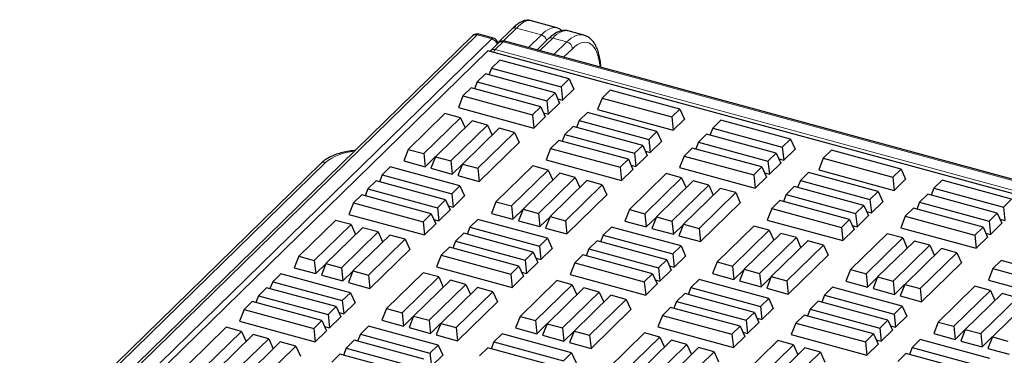
# Model space of a CAD drawing. Units: millimetres. Extents: x 0 to 420, y 0 to 297.
# Drawn here: x 79 to 95, y 77 to 83 of the extents above; entities that cross this region are included whole.
import ezdxf

# ---------------------------------------------------------------- set-up
doc = ezdxf.new("R2010")
doc.units = ezdxf.units.MM

msp = doc.modelspace()

# ---------------------------------------------------------------- linework, layer by layer
at = {"color": 7, "linetype": 'Continuous', "lineweight": 25}
for p, q in [((87.02679, 82.43664), (86.80512, 82.22028)), ((87.73463, 82.45651), (87.3142, 82.57077)), ((86.40648, 82.32979), (60.87348, 57.4088)), ((86.73455, 82.29167), (86.50256, 82.35472)), ((87.60047, 82.28072), (87.42073, 82.10529)), ((88.16038, 82.3408), (87.91325, 82.40796)), ((86.81718, 82.21828), (86.6932, 82.09727)), ((134.051, 69.43218), (86.91326, 82.24321)), ((86.64434, 82.09149), (61.44279, 57.494)), ((133.96071, 69.23191), (86.64434, 82.09149)), ((86.70485, 81.82141), (86.66174, 81.71248)), ((86.83381, 81.94728), (86.70485, 81.82141)), ((86.70485, 81.82141), (87.80403, 81.52268)), ((87.93298, 81.64855), (86.83381, 81.94728)), ((86.60816, 81.72704), (86.47921, 81.60117)), ((87.70734, 81.42831), (86.60816, 81.72704)), ((86.38252, 81.5068), (86.25356, 81.38094)), ((87.48169, 81.20807), (86.38252, 81.5068)), ((86.47921, 81.60117), (86.4361, 81.49224)), ((86.47921, 81.60117), (87.57838, 81.30244)), ((87.80403, 81.52268), (87.93298, 81.64855)), ((87.80403, 81.52268), (87.82641, 81.31396)), ((87.93298, 81.64855), (88.00539, 81.48864)), ((86.25356, 81.38094), (86.18115, 81.19797)), ((86.25356, 81.38094), (87.35273, 81.0822)), ((87.57838, 81.30244), (87.70734, 81.42831)), ((87.70734, 81.42831), (87.77974, 81.2684)), ((87.82641, 81.31396), (88.00539, 81.48864)), ((88.58054, 81.47256), (88.45158, 81.34669)), ((89.67971, 81.17382), (88.58054, 81.47256)), ((86.18115, 81.19797), (87.37512, 80.87348)), ((87.35273, 81.0822), (87.48169, 81.20807)), ((87.48169, 81.20807), (87.5541, 81.04817)), ((87.57838, 81.30244), (87.60077, 81.09372)), ((87.60077, 81.09372), (87.77974, 81.2684)), ((87.74967, 81.33481), (87.82641, 81.31396)), ((88.45158, 81.34669), (88.37917, 81.16373)), ((88.45158, 81.34669), (89.55075, 81.04796)), ((85.96936, 81.10355), (85.38934, 80.53744)), ((85.63373, 80.47102), (86.21375, 81.03713)), ((86.21375, 81.03713), (85.96936, 81.10355)), ((86.21375, 81.03713), (86.28554, 80.87857)), ((87.35273, 81.0822), (87.37512, 80.87348)), ((87.37512, 80.87348), (87.5541, 81.04817)), ((87.52403, 81.11457), (87.60077, 81.09372)), ((88.21862, 81.11931), (88.08966, 80.99344)), ((89.31779, 80.82058), (88.21862, 81.11931)), ((88.37917, 81.16373), (89.57314, 80.83923)), ((89.55075, 81.04796), (89.67971, 81.17382)), ((89.55075, 81.04796), (89.57314, 80.83923)), ((89.67971, 81.17382), (89.75212, 81.01392)), ((86.39698, 80.98733), (85.81696, 80.42122)), ((86.06134, 80.3548), (86.64136, 80.92092)), ((86.64136, 80.92092), (86.39698, 80.98733)), ((86.64136, 80.92092), (86.71316, 80.76235)), ((87.99297, 80.89907), (87.86401, 80.7732)), ((89.09214, 80.60034), (87.99297, 80.89907)), ((88.08966, 80.99344), (88.04655, 80.88451)), ((88.08966, 80.99344), (89.18883, 80.69471)), ((89.57314, 80.83923), (89.75212, 81.01392)), ((90.32726, 80.99783), (90.19831, 80.87197)), ((91.42644, 80.6991), (90.32726, 80.99783)), ((86.8246, 80.87112), (86.24458, 80.305)), ((86.48896, 80.23858), (87.06898, 80.8047)), ((87.06898, 80.8047), (86.8246, 80.87112)), ((87.06898, 80.8047), (87.14138, 80.6448)), ((87.86401, 80.7732), (87.8209, 80.66427)), ((87.86401, 80.7732), (88.96318, 80.47447)), ((89.18883, 80.69471), (89.31779, 80.82058)), ((89.31779, 80.82058), (89.39019, 80.66067)), ((90.10162, 80.7776), (89.97266, 80.65173)), ((91.20079, 80.47886), (90.10162, 80.7776)), ((90.19831, 80.87197), (90.1552, 80.76303)), ((90.19831, 80.87197), (91.29748, 80.57324)), ((86.51135, 80.02986), (87.14138, 80.6448)), ((87.76732, 80.67883), (87.63836, 80.55297)), ((88.86649, 80.3801), (87.76732, 80.67883)), ((88.96318, 80.47447), (89.09214, 80.60034)), ((89.09214, 80.60034), (89.16455, 80.44043)), ((89.18883, 80.69471), (89.21122, 80.48599)), ((89.21122, 80.48599), (89.39019, 80.66067)), ((89.97266, 80.65173), (89.92955, 80.54279)), ((89.97266, 80.65173), (91.07183, 80.353)), ((91.29748, 80.57324), (91.42644, 80.6991)), ((91.29748, 80.57324), (91.31986, 80.36451)), ((91.42644, 80.6991), (91.49884, 80.5392)), ((85.38934, 80.53744), (85.31694, 80.35447)), ((85.38934, 80.53744), (85.63373, 80.47102)), ((85.63373, 80.47102), (85.65611, 80.26229)), ((85.65611, 80.26229), (85.81571, 80.41807)), ((85.81696, 80.42122), (85.74456, 80.23826)), ((85.81696, 80.42122), (86.06134, 80.3548)), ((87.63836, 80.55297), (87.56596, 80.37)), ((87.63836, 80.55297), (88.73754, 80.25423)), ((88.96318, 80.47447), (88.98557, 80.26575)), ((88.98557, 80.26575), (89.16455, 80.44043)), ((89.13448, 80.50684), (89.21122, 80.48599)), ((89.74701, 80.43149), (89.67461, 80.24853)), ((89.87597, 80.55736), (89.74701, 80.43149)), ((89.74701, 80.43149), (90.84618, 80.13276)), ((90.97514, 80.25862), (89.87597, 80.55736)), ((91.07183, 80.353), (91.20079, 80.47886)), ((91.20079, 80.47886), (91.27319, 80.31896)), ((91.31986, 80.36451), (91.49884, 80.5392)), ((92.07399, 80.52311), (91.94503, 80.39724)), ((93.17316, 80.22438), (92.07399, 80.52311)), ((84.01053, 80.31618), (56.42884, 53.39559)), ((85.10538, 80.26028), (84.97642, 80.13441)), ((86.20455, 79.96155), (85.10538, 80.26028)), ((85.31694, 80.35447), (85.65611, 80.26229)), ((86.06134, 80.3548), (86.08373, 80.14608)), ((86.08373, 80.14608), (86.24333, 80.30185)), ((86.24458, 80.305), (86.17217, 80.12204)), ((86.24458, 80.305), (86.48896, 80.23858)), ((87.35461, 80.27546), (86.77459, 79.70935)), ((87.59899, 80.20904), (87.35461, 80.27546)), ((87.56596, 80.37), (88.75992, 80.04551)), ((88.73754, 80.25423), (88.86649, 80.3801)), ((88.86649, 80.3801), (88.9389, 80.2202)), ((88.90883, 80.2866), (88.98557, 80.26575)), ((90.84618, 80.13276), (90.97514, 80.25862)), ((90.97514, 80.25862), (91.04755, 80.09872)), ((91.07183, 80.353), (91.09422, 80.14427)), ((91.09422, 80.14427), (91.27319, 80.31896)), ((91.24312, 80.38537), (91.31986, 80.36451)), ((91.94503, 80.39724), (91.87263, 80.21428)), ((91.94503, 80.39724), (93.0442, 80.09851)), ((84.97642, 80.13441), (84.93331, 80.02548)), ((84.97642, 80.13441), (86.0756, 79.83568)), ((85.74456, 80.23826), (86.08373, 80.14608)), ((86.17217, 80.12204), (86.51135, 80.02986)), ((86.48896, 80.23858), (86.51135, 80.02986)), ((87.01897, 79.64293), (87.59899, 80.20904)), ((87.78223, 80.15924), (87.20221, 79.59313)), ((87.59899, 80.20904), (87.67079, 80.05048)), ((88.02661, 80.09283), (87.78223, 80.15924)), ((88.73754, 80.25423), (88.75992, 80.04551)), ((88.75992, 80.04551), (88.9389, 80.2202)), ((89.46281, 80.15411), (88.8828, 79.58799)), ((89.7072, 80.08769), (89.46281, 80.15411)), ((89.67461, 80.24853), (90.86857, 79.92403)), ((90.84618, 80.13276), (90.86857, 79.92403)), ((91.01748, 80.16513), (91.09422, 80.14427)), ((91.71207, 80.16986), (91.58311, 80.044)), ((92.81124, 79.87113), (91.71207, 80.16986)), ((91.87263, 80.21428), (93.06659, 79.88979)), ((93.0442, 80.09851), (93.17316, 80.22438)), ((93.17316, 80.22438), (93.24557, 80.06448)), ((84.87973, 80.04004), (84.75078, 79.91417)), ((85.97891, 79.74131), (84.87973, 80.04004)), ((86.0756, 79.83568), (86.20455, 79.96155)), ((86.20455, 79.96155), (86.27696, 79.80164)), ((87.44659, 79.52671), (88.02661, 80.09283)), ((88.20984, 80.04303), (87.62982, 79.47691)), ((87.87421, 79.41049), (88.45422, 79.97661)), ((88.02661, 80.09283), (88.09841, 79.93426)), ((88.45422, 79.97661), (88.20984, 80.04303)), ((88.45422, 79.97661), (88.52663, 79.81671)), ((89.12718, 79.52157), (89.7072, 80.08769)), ((89.89043, 80.03789), (89.31041, 79.47177)), ((89.5548, 79.40536), (90.13481, 79.97147)), ((89.7072, 80.08769), (89.779, 79.92913)), ((90.13481, 79.97147), (89.89043, 80.03789)), ((90.13481, 79.97147), (90.20661, 79.81291)), ((90.86857, 79.92403), (91.04755, 80.09872)), ((91.48642, 79.94963), (91.35746, 79.82376)), ((92.58559, 79.65089), (91.48642, 79.94963)), ((91.58311, 80.044), (91.54, 79.93506)), ((91.58311, 80.044), (92.68228, 79.74527)), ((93.0442, 80.09851), (93.06659, 79.88979)), ((93.06659, 79.88979), (93.24557, 80.06448)), ((93.82071, 80.04839), (93.69176, 79.92252)), ((94.91989, 79.74966), (93.82071, 80.04839)), ((84.65409, 79.8198), (84.52513, 79.69394)), ((85.75326, 79.52107), (84.65409, 79.8198)), ((84.75078, 79.91417), (84.70767, 79.80524)), ((84.75078, 79.91417), (85.84995, 79.61544)), ((86.0756, 79.83568), (86.09798, 79.62696)), ((86.09798, 79.62696), (86.27696, 79.80164)), ((87.89659, 79.20177), (88.52663, 79.81671)), ((90.31805, 79.92167), (89.73803, 79.35556)), ((89.98241, 79.28914), (90.56243, 79.85525)), ((90.56243, 79.85525), (90.31805, 79.92167)), ((90.56243, 79.85525), (90.63484, 79.69535)), ((91.35746, 79.82376), (91.31435, 79.71482)), ((91.35746, 79.82376), (92.45663, 79.52503)), ((92.68228, 79.74527), (92.81124, 79.87113)), ((92.81124, 79.87113), (92.88365, 79.71123)), ((93.59507, 79.82815), (93.46611, 79.70228)), ((94.69424, 79.52942), (93.59507, 79.82815)), ((93.69176, 79.92252), (93.64865, 79.81359)), ((93.69176, 79.92252), (94.79093, 79.62379)), ((84.52513, 79.69394), (84.45272, 79.51097)), ((84.52513, 79.69394), (85.6243, 79.3952)), ((85.84995, 79.61544), (85.97891, 79.74131)), ((85.97891, 79.74131), (86.05131, 79.5814)), ((86.02124, 79.64781), (86.09798, 79.62696)), ((86.77459, 79.70935), (86.70218, 79.52638)), ((86.77459, 79.70935), (87.01897, 79.64293)), ((87.01897, 79.64293), (87.04136, 79.4342)), ((90.0048, 79.08041), (90.63484, 79.69535)), ((91.26077, 79.72939), (91.13181, 79.60352)), ((92.35994, 79.43066), (91.26077, 79.72939)), ((92.45663, 79.52503), (92.58559, 79.65089)), ((92.58559, 79.65089), (92.658, 79.49099)), ((92.68228, 79.74527), (92.70467, 79.53654)), ((92.70467, 79.53654), (92.88365, 79.71123)), ((93.46611, 79.70228), (93.423, 79.59335)), ((93.46611, 79.70228), (94.56528, 79.40355)), ((94.79093, 79.62379), (94.91989, 79.74966)), ((84.45272, 79.51097), (85.64669, 79.18648)), ((85.6243, 79.3952), (85.75326, 79.52107)), ((85.75326, 79.52107), (85.82567, 79.36117)), ((85.84995, 79.61544), (85.87234, 79.40672)), ((85.87234, 79.40672), (86.05131, 79.5814)), ((86.70218, 79.52638), (87.04136, 79.4342)), ((87.04136, 79.4342), (87.20096, 79.58998)), ((87.20221, 79.59313), (87.1298, 79.41017)), ((87.20221, 79.59313), (87.44659, 79.52671)), ((87.44659, 79.52671), (87.46898, 79.31798)), ((88.8828, 79.58799), (88.81039, 79.40503)), ((88.8828, 79.58799), (89.12718, 79.52157)), ((89.12718, 79.52157), (89.14956, 79.31285)), ((91.13181, 79.60352), (91.05941, 79.42056)), ((91.13181, 79.60352), (92.23099, 79.30479)), ((92.45663, 79.52503), (92.47902, 79.3163)), ((92.47902, 79.3163), (92.658, 79.49099)), ((92.62793, 79.5574), (92.70467, 79.53654)), ((93.24046, 79.48204), (93.16806, 79.29908)), ((93.36942, 79.60791), (93.24046, 79.48204)), ((93.24046, 79.48204), (94.33964, 79.18331)), ((94.46859, 79.30918), (93.36942, 79.60791)), ((94.56528, 79.40355), (94.69424, 79.52942)), ((94.69424, 79.52942), (94.76665, 79.36951)), ((94.79093, 79.62379), (94.81332, 79.41507)), ((84.24093, 79.41655), (83.66092, 78.85043)), ((83.9053, 78.78402), (84.48532, 79.35013)), ((84.48532, 79.35013), (84.24093, 79.41655)), ((84.48532, 79.35013), (84.55711, 79.19157)), ((85.6243, 79.3952), (85.64669, 79.18648)), ((85.64669, 79.18648), (85.82567, 79.36117)), ((85.7956, 79.42757), (85.87234, 79.40672)), ((86.49019, 79.43231), (86.36123, 79.30644)), ((87.58936, 79.13358), (86.49019, 79.43231)), ((87.1298, 79.41017), (87.46898, 79.31798)), ((87.46898, 79.31798), (87.62858, 79.47376)), ((87.62982, 79.47691), (87.55742, 79.29395)), ((87.62982, 79.47691), (87.87421, 79.41049)), ((87.87421, 79.41049), (87.89659, 79.20177)), ((88.81039, 79.40503), (89.14956, 79.31285)), ((89.14956, 79.31285), (89.30917, 79.46862)), ((89.31041, 79.47177), (89.23801, 79.28881)), ((89.31041, 79.47177), (89.5548, 79.40536)), ((89.5548, 79.40536), (89.57718, 79.19663)), ((89.57718, 79.19663), (89.73678, 79.3524)), ((89.73803, 79.35556), (89.66562, 79.17259)), ((89.73803, 79.35556), (89.98241, 79.28914)), ((90.84806, 79.32602), (90.26804, 78.7599)), ((91.09244, 79.2596), (90.84806, 79.32602)), ((91.05941, 79.42056), (92.25337, 79.09606)), ((92.23099, 79.30479), (92.35994, 79.43066)), ((92.35994, 79.43066), (92.43235, 79.27075)), ((92.40228, 79.33716), (92.47902, 79.3163)), ((94.56528, 79.40355), (94.58767, 79.19483)), ((94.58767, 79.19483), (94.76665, 79.36951)), ((94.73658, 79.43592), (94.81332, 79.41507)), ((84.66855, 79.30033), (84.08853, 78.73422)), ((84.33291, 78.6678), (84.91293, 79.23392)), ((85.09617, 79.18412), (84.51615, 78.618)), ((84.91293, 79.23392), (84.66855, 79.30033)), ((84.91293, 79.23392), (84.98473, 79.07535)), ((85.34055, 79.1177), (85.09617, 79.18412)), ((86.26454, 79.21207), (86.13558, 79.0862)), ((87.36371, 78.91334), (86.26454, 79.21207)), ((86.36123, 79.30644), (86.31812, 79.19751)), ((86.36123, 79.30644), (87.4604, 79.00771)), ((87.55742, 79.29395), (87.89659, 79.20177)), ((88.46988, 79.18497), (88.42677, 79.07603)), ((88.59883, 79.31083), (88.46988, 79.18497)), ((88.46988, 79.18497), (89.56905, 78.88624)), ((89.69801, 79.0121), (88.59883, 79.31083)), ((89.23801, 79.28881), (89.57718, 79.19663)), ((89.66562, 79.17259), (90.0048, 79.08041)), ((89.98241, 79.28914), (90.0048, 79.08041)), ((90.51242, 78.69348), (91.09244, 79.2596)), ((91.27568, 79.2098), (90.69566, 78.64368)), ((91.09244, 79.2596), (91.16424, 79.10104)), ((91.52006, 79.14338), (91.27568, 79.2098)), ((92.23099, 79.30479), (92.25337, 79.09606)), ((92.25337, 79.09606), (92.43235, 79.27075)), ((92.95627, 79.20466), (92.37625, 78.63854)), ((93.20065, 79.13824), (92.95627, 79.20466)), ((93.16806, 79.29908), (94.36202, 78.97459)), ((94.33964, 79.18331), (94.46859, 79.30918)), ((94.33964, 79.18331), (94.36202, 78.97459)), ((94.46859, 79.30918), (94.541, 79.14928)), ((94.51093, 79.21568), (94.58767, 79.19483)), ((84.76053, 78.55158), (85.34055, 79.1177)), ((85.34055, 79.1177), (85.41295, 78.95779)), ((86.13558, 79.0862), (86.09247, 78.97727)), ((86.13558, 79.0862), (87.23475, 78.78747)), ((87.4604, 79.00771), (87.58936, 79.13358)), ((87.58936, 79.13358), (87.66176, 78.97367)), ((88.37319, 79.09059), (88.24423, 78.96473)), ((89.47236, 78.79186), (88.37319, 79.09059)), ((90.94004, 78.57726), (91.52006, 79.14338)), ((91.70329, 79.09358), (91.12327, 78.52747)), ((91.36766, 78.46105), (91.94768, 79.02716)), ((91.52006, 79.14338), (91.59186, 78.98482)), ((91.94768, 79.02716), (91.70329, 79.09358)), ((91.94768, 79.02716), (92.02008, 78.86726)), ((92.62063, 78.57213), (93.20065, 79.13824)), ((93.38388, 79.08844), (92.80386, 78.52233)), ((93.04825, 78.45591), (93.62827, 79.02203)), ((93.20065, 79.13824), (93.27245, 78.97968)), ((93.62827, 79.02203), (93.38388, 79.08844)), ((93.62827, 79.02203), (93.70006, 78.86346)), ((94.36202, 78.97459), (94.541, 79.14928)), ((84.78292, 78.34286), (85.41295, 78.95779)), ((85.90993, 78.86597), (85.83753, 78.683)), ((86.03889, 78.99183), (85.90993, 78.86597)), ((85.90993, 78.86597), (87.00911, 78.56723)), ((87.13806, 78.6931), (86.03889, 78.99183)), ((87.23475, 78.78747), (87.36371, 78.91334)), ((87.36371, 78.91334), (87.43612, 78.75343)), ((87.4604, 79.00771), (87.48279, 78.79899)), ((87.48279, 78.79899), (87.66176, 78.97367)), ((88.14754, 78.87036), (88.01858, 78.74449)), ((89.24671, 78.57162), (88.14754, 78.87036)), ((88.24423, 78.96473), (88.20112, 78.85579)), ((88.24423, 78.96473), (89.3434, 78.666)), ((89.56905, 78.88624), (89.69801, 79.0121)), ((89.56905, 78.88624), (89.59143, 78.67751)), ((89.69801, 79.0121), (89.77041, 78.8522)), ((91.39004, 78.25232), (92.02008, 78.86726)), ((93.8115, 78.97223), (93.23148, 78.40611)), ((93.47586, 78.33969), (94.05588, 78.90581)), ((94.05588, 78.90581), (93.8115, 78.97223)), ((94.05588, 78.90581), (94.12829, 78.7459)), ((83.66092, 78.85043), (83.58851, 78.66747)), ((83.66092, 78.85043), (83.9053, 78.78402)), ((83.9053, 78.78402), (83.92768, 78.57529)), ((83.92768, 78.57529), (84.08728, 78.73107)), ((84.08853, 78.73422), (84.01613, 78.55125)), ((84.08853, 78.73422), (84.33291, 78.6678)), ((87.23475, 78.78747), (87.25714, 78.57875)), ((87.25714, 78.57875), (87.43612, 78.75343)), ((87.40605, 78.81984), (87.48279, 78.79899)), ((88.01858, 78.74449), (87.94618, 78.56153)), ((88.01858, 78.74449), (89.11775, 78.44576)), ((89.3434, 78.666), (89.47236, 78.79186)), ((89.47236, 78.79186), (89.54476, 78.63196)), ((89.59143, 78.67751), (89.77041, 78.8522)), ((90.26804, 78.7599), (90.19564, 78.57694)), ((90.26804, 78.7599), (90.51242, 78.69348)), ((93.49825, 78.13097), (94.12829, 78.7459)), ((94.75422, 78.77994), (94.62527, 78.65407)), ((95.8534, 78.48121), (94.75422, 78.77994)), ((83.37695, 78.57328), (83.24799, 78.44741)), ((84.47612, 78.27455), (83.37695, 78.57328)), ((83.58851, 78.66747), (83.92768, 78.57529)), ((84.01613, 78.55125), (84.3553, 78.45907)), ((84.33291, 78.6678), (84.3553, 78.45907)), ((84.3553, 78.45907), (84.5149, 78.61485)), ((84.51615, 78.618), (84.44374, 78.43504)), ((84.51615, 78.618), (84.76053, 78.55158)), ((84.76053, 78.55158), (84.78292, 78.34286)), ((85.62618, 78.58846), (85.04616, 78.02234)), ((85.87056, 78.52204), (85.62618, 78.58846)), ((85.83753, 78.683), (87.03149, 78.35851)), ((87.00911, 78.56723), (87.13806, 78.6931)), ((87.00911, 78.56723), (87.03149, 78.35851)), ((87.13806, 78.6931), (87.21047, 78.5332)), ((87.1804, 78.5996), (87.25714, 78.57875)), ((87.94618, 78.56153), (89.14014, 78.23703)), ((89.11775, 78.44576), (89.24671, 78.57162)), ((89.24671, 78.57162), (89.31912, 78.41172)), ((89.3434, 78.666), (89.36579, 78.45727)), ((89.36579, 78.45727), (89.54476, 78.63196)), ((89.5147, 78.69837), (89.59143, 78.67751)), ((90.19564, 78.57694), (90.53481, 78.48476)), ((90.51242, 78.69348), (90.53481, 78.48476)), ((90.53481, 78.48476), (90.69441, 78.64053)), ((90.69566, 78.64368), (90.62325, 78.46072)), ((90.69566, 78.64368), (90.94004, 78.57726)), ((90.94004, 78.57726), (90.96243, 78.36854)), ((92.37625, 78.63854), (92.30384, 78.45558)), ((92.37625, 78.63854), (92.62063, 78.57213)), ((92.62063, 78.57213), (92.64302, 78.3634)), ((94.62527, 78.65407), (94.55286, 78.47111)), ((94.62527, 78.65407), (95.72444, 78.35534)), ((83.24799, 78.44741), (83.20488, 78.33848)), ((83.24799, 78.44741), (84.34717, 78.14868)), ((84.44374, 78.43504), (84.78292, 78.34286)), ((85.29054, 77.95593), (85.87056, 78.52204)), ((86.0538, 78.47224), (85.47378, 77.90613)), ((85.71816, 77.83971), (86.29818, 78.40583)), ((85.87056, 78.52204), (85.94236, 78.36348)), ((86.29818, 78.40583), (86.0538, 78.47224)), ((86.29818, 78.40583), (86.36998, 78.24726)), ((87.03149, 78.35851), (87.21047, 78.5332)), ((87.73439, 78.46711), (87.15437, 77.90099)), ((87.39875, 77.83457), (87.97877, 78.40069)), ((87.97877, 78.40069), (87.73439, 78.46711)), ((87.97877, 78.40069), (88.05057, 78.24212)), ((89.11775, 78.44576), (89.14014, 78.23703)), ((89.14014, 78.23703), (89.31912, 78.41172)), ((89.28905, 78.47813), (89.36579, 78.45727)), ((89.98364, 78.48286), (89.85468, 78.357)), ((91.08281, 78.18413), (89.98364, 78.48286)), ((90.62325, 78.46072), (90.96243, 78.36854)), ((90.96243, 78.36854), (91.12203, 78.52431)), ((91.12327, 78.52747), (91.05087, 78.3445)), ((91.12327, 78.52747), (91.36766, 78.46105)), ((91.36766, 78.46105), (91.39004, 78.25232)), ((92.30384, 78.45558), (92.64302, 78.3634)), ((92.64302, 78.3634), (92.80262, 78.51918)), ((92.80386, 78.52233), (92.73146, 78.33936)), ((92.80386, 78.52233), (93.04825, 78.45591)), ((93.04825, 78.45591), (93.07063, 78.24718)), ((93.07063, 78.24718), (93.23023, 78.40296)), ((93.23148, 78.40611), (93.15907, 78.22315)), ((93.23148, 78.40611), (93.47586, 78.33969)), ((94.55286, 78.47111), (95.74682, 78.14662)), ((83.1513, 78.35304), (83.02235, 78.22717)), ((84.25048, 78.05431), (83.1513, 78.35304)), ((84.34717, 78.14868), (84.47612, 78.27455)), ((84.47612, 78.27455), (84.54853, 78.11464)), ((86.48141, 78.35603), (85.90139, 77.78991)), ((86.14578, 77.72349), (86.72579, 78.28961)), ((86.72579, 78.28961), (86.48141, 78.35603)), ((86.72579, 78.28961), (86.7982, 78.1297)), ((88.162, 78.35089), (87.58198, 77.78477)), ((87.82637, 77.71835), (88.40638, 78.28447)), ((88.40638, 78.28447), (88.162, 78.35089)), ((88.40638, 78.28447), (88.47818, 78.12591)), ((89.75799, 78.26262), (89.62903, 78.13676)), ((90.85716, 77.96389), (89.75799, 78.26262)), ((89.85468, 78.357), (89.81157, 78.24806)), ((89.85468, 78.357), (90.95385, 78.05827)), ((91.05087, 78.3445), (91.39004, 78.25232)), ((92.09228, 78.36139), (91.96333, 78.23552)), ((93.19146, 78.06266), (92.09228, 78.36139)), ((92.73146, 78.33936), (93.07063, 78.24718)), ((93.47586, 78.33969), (93.49825, 78.13097)), ((94.34151, 78.37657), (93.76149, 77.81045)), ((94.00588, 77.74404), (94.58589, 78.31015)), ((94.76913, 78.26035), (94.18911, 77.69424)), ((94.58589, 78.31015), (94.34151, 78.37657)), ((94.58589, 78.31015), (94.65769, 78.15159)), ((95.01351, 78.19394), (94.76913, 78.26035)), ((82.92566, 78.1328), (82.7967, 78.00693)), ((84.02483, 77.83407), (82.92566, 78.1328)), ((83.02235, 78.22717), (82.97924, 78.11824)), ((83.02235, 78.22717), (84.12152, 77.92844)), ((84.34717, 78.14868), (84.36955, 77.93995)), ((84.36955, 77.93995), (84.54853, 78.11464)), ((86.16816, 77.51477), (86.7982, 78.1297)), ((88.58962, 78.23467), (88.0096, 77.66856)), ((88.25398, 77.60214), (88.834, 78.16825)), ((88.834, 78.16825), (88.58962, 78.23467)), ((88.834, 78.16825), (88.90641, 78.00835)), ((89.62903, 78.13676), (89.58592, 78.02782)), ((89.62903, 78.13676), (90.72821, 77.83803)), ((90.95385, 78.05827), (91.08281, 78.18413)), ((91.08281, 78.18413), (91.15522, 78.02423)), ((91.86664, 78.14115), (91.73768, 78.01528)), ((92.96581, 77.84242), (91.86664, 78.14115)), ((91.96333, 78.23552), (91.92022, 78.12659)), ((91.96333, 78.23552), (93.0625, 77.93679)), ((93.15907, 78.22315), (93.49825, 78.13097)), ((94.43349, 77.62782), (95.01351, 78.19394)), ((95.19674, 78.14414), (94.61673, 77.57802)), ((82.7967, 78.00693), (82.72429, 77.82397)), ((82.7967, 78.00693), (83.89587, 77.7082)), ((84.12152, 77.92844), (84.25048, 78.05431)), ((84.12152, 77.92844), (84.14391, 77.71972)), ((84.25048, 78.05431), (84.32288, 77.8944)), ((84.29281, 77.96081), (84.36955, 77.93995)), ((85.04616, 78.02234), (84.97375, 77.83938)), ((85.04616, 78.02234), (85.29054, 77.95593)), ((85.29054, 77.95593), (85.31293, 77.7472)), ((88.27637, 77.39341), (88.90641, 78.00835)), ((89.53234, 78.04239), (89.40339, 77.91652)), ((90.63152, 77.74365), (89.53234, 78.04239)), ((90.72821, 77.83803), (90.85716, 77.96389)), ((90.85716, 77.96389), (90.92957, 77.80399)), ((90.95385, 78.05827), (90.97624, 77.84954)), ((90.97624, 77.84954), (91.15522, 78.02423)), ((91.73768, 78.01528), (91.69457, 77.90635)), ((91.73768, 78.01528), (92.83685, 77.71655)), ((93.0625, 77.93679), (93.19146, 78.06266)), ((93.0625, 77.93679), (93.08489, 77.72806)), ((93.19146, 78.06266), (93.26386, 77.90275)), ((82.72429, 77.82397), (83.91826, 77.49948)), ((83.89587, 77.7082), (84.02483, 77.83407)), ((84.02483, 77.83407), (84.09724, 77.67417)), ((84.14391, 77.71972), (84.32288, 77.8944)), ((84.97375, 77.83938), (85.31293, 77.7472)), ((85.31293, 77.7472), (85.47253, 77.90298)), ((85.47378, 77.90613), (85.40137, 77.72316)), ((85.47378, 77.90613), (85.71816, 77.83971)), ((85.71816, 77.83971), (85.74055, 77.63098)), ((85.74055, 77.63098), (85.90015, 77.78676)), ((85.90139, 77.78991), (85.82899, 77.60695)), ((85.90139, 77.78991), (86.14578, 77.72349)), ((87.15437, 77.90099), (87.08196, 77.71803)), ((87.15437, 77.90099), (87.39875, 77.83457)), ((87.39875, 77.83457), (87.42114, 77.62585)), ((87.42114, 77.62585), (87.58074, 77.78162)), ((87.58198, 77.78477), (87.50958, 77.60181)), ((87.58198, 77.78477), (87.82637, 77.71835)), ((89.40339, 77.91652), (89.33098, 77.73356)), ((89.40339, 77.91652), (90.50256, 77.61779)), ((90.72821, 77.83803), (90.75059, 77.6293)), ((90.75059, 77.6293), (90.92957, 77.80399)), ((90.8995, 77.8704), (90.97624, 77.84954)), ((91.51203, 77.79504), (91.43963, 77.61208)), ((91.64099, 77.92091), (91.51203, 77.79504)), ((91.51203, 77.79504), (92.61121, 77.49631)), ((92.74016, 77.62218), (91.64099, 77.92091)), ((92.83685, 77.71655), (92.96581, 77.84242)), ((92.96581, 77.84242), (93.03822, 77.68251)), ((93.08489, 77.72806), (93.26386, 77.90275)), ((93.76149, 77.81045), (93.68909, 77.62749)), ((93.76149, 77.81045), (94.00588, 77.74404)), ((82.5125, 77.72955), (81.93249, 77.16343)), ((82.17687, 77.09702), (82.75689, 77.66313)), ((82.75689, 77.66313), (82.5125, 77.72955)), ((82.75689, 77.66313), (82.82869, 77.50457)), ((83.89587, 77.7082), (83.91826, 77.49948)), ((83.91826, 77.49948), (84.09724, 77.67417)), ((84.06717, 77.74057), (84.14391, 77.71972)), ((84.6328, 77.61944), (84.58969, 77.51051)), ((84.76176, 77.74531), (84.6328, 77.61944)), ((84.6328, 77.61944), (85.73197, 77.32071)), ((85.86093, 77.44658), (84.76176, 77.74531)), ((85.40137, 77.72316), (85.74055, 77.63098)), ((86.14578, 77.72349), (86.16816, 77.51477)), ((86.8704, 77.62383), (86.74145, 77.49797)), ((87.96958, 77.3251), (86.8704, 77.62383)), ((87.08196, 77.71803), (87.42114, 77.62585)), ((87.82637, 77.71835), (87.84875, 77.50963)), ((87.84875, 77.50963), (88.00835, 77.6654)), ((88.0096, 77.66856), (87.93719, 77.48559)), ((88.0096, 77.66856), (88.25398, 77.60214)), ((89.11963, 77.63902), (88.53961, 77.0729)), ((89.36401, 77.5726), (89.11963, 77.63902)), ((89.33098, 77.73356), (90.52494, 77.40906)), ((90.50256, 77.61779), (90.63152, 77.74365)), ((90.50256, 77.61779), (90.52494, 77.40906)), ((90.63152, 77.74365), (90.70392, 77.58375)), ((90.67385, 77.65016), (90.75059, 77.6293)), ((92.61121, 77.49631), (92.74016, 77.62218)), ((92.74016, 77.62218), (92.81257, 77.46228)), ((92.83685, 77.71655), (92.85924, 77.50783)), ((92.85924, 77.50783), (93.03822, 77.68251)), ((93.00815, 77.74892), (93.08489, 77.72806)), ((93.68909, 77.62749), (94.02826, 77.53531)), ((94.00588, 77.74404), (94.02826, 77.53531)), ((94.02826, 77.53531), (94.18786, 77.69109)), ((94.18911, 77.69424), (94.1167, 77.51127)), ((94.18911, 77.69424), (94.43349, 77.62782)), ((94.43349, 77.62782), (94.45588, 77.41909)), ((82.94012, 77.61333), (82.3601, 77.04722)), ((82.60448, 76.9808), (83.1845, 77.54692)), ((83.36774, 77.49712), (82.78772, 76.931)), ((83.1845, 77.54692), (82.94012, 77.61333)), ((83.1845, 77.54692), (83.2563, 77.38835)), ((83.61212, 77.4307), (83.36774, 77.49712)), ((84.53611, 77.52507), (84.40715, 77.3992)), ((85.63528, 77.22634), (84.53611, 77.52507)), ((85.82899, 77.60695), (86.16816, 77.51477)), ((86.74145, 77.49797), (86.69834, 77.38903)), ((86.74145, 77.49797), (87.84062, 77.19923)), ((87.50958, 77.60181), (87.84875, 77.50963)), ((87.93719, 77.48559), (88.27637, 77.39341)), ((88.25398, 77.60214), (88.27637, 77.39341)), ((88.784, 77.00648), (89.36401, 77.5726)), ((89.54725, 77.5228), (88.96723, 76.95668)), ((89.36401, 77.5726), (89.43581, 77.41403)), ((89.79163, 77.45638), (89.54725, 77.5228)), ((90.52494, 77.40906), (90.70392, 77.58375)), ((91.22784, 77.51766), (90.64782, 76.95154)), ((91.47222, 77.45124), (91.22784, 77.51766)), ((91.43963, 77.61208), (92.63359, 77.28759)), ((92.61121, 77.49631), (92.63359, 77.28759)), ((92.63359, 77.28759), (92.81257, 77.46228)), ((92.7825, 77.52868), (92.85924, 77.50783)), ((93.47709, 77.53342), (93.34813, 77.40755)), ((94.57626, 77.23469), (93.47709, 77.53342)), ((94.1167, 77.51127), (94.45588, 77.41909)), ((94.45588, 77.41909), (94.61548, 77.57487)), ((94.61673, 77.57802), (94.54432, 77.39506)), ((94.61673, 77.57802), (94.86111, 77.5116)), ((83.0321, 76.86458), (83.61212, 77.4307)), ((83.61212, 77.4307), (83.68452, 77.27079)), ((84.31046, 77.30483), (84.1815, 77.17896)), ((85.40963, 77.0061), (84.31046, 77.30483)), ((84.40715, 77.3992), (84.36404, 77.29027)), ((84.40715, 77.3992), (85.50632, 77.10047)), ((85.73197, 77.32071), (85.86093, 77.44658)), ((85.73197, 77.32071), (85.75436, 77.11199)), ((85.86093, 77.44658), (85.93333, 77.28667)), ((86.64476, 77.40359), (86.5158, 77.27773)), ((87.74393, 77.10486), (86.64476, 77.40359)), ((87.84062, 77.19923), (87.96958, 77.3251)), ((87.96958, 77.3251), (88.04198, 77.1652)), ((89.21161, 76.89026), (89.79163, 77.45638)), ((89.97486, 77.40658), (89.39484, 76.84047)), ((89.63923, 76.77405), (90.21925, 77.34016)), ((89.79163, 77.45638), (89.86343, 77.29782)), ((90.21925, 77.34016), (89.97486, 77.40658)), ((90.21925, 77.34016), (90.29165, 77.18026)), ((90.8922, 76.88513), (91.47222, 77.45124)), ((91.65545, 77.40144), (91.07543, 76.83533)), ((91.31982, 76.76891), (91.89984, 77.33503)), ((91.47222, 77.45124), (91.54402, 77.29268)), ((91.89984, 77.33503), (91.65545, 77.40144)), ((91.89984, 77.33503), (91.97163, 77.17646)), ((93.25144, 77.31318), (93.12248, 77.18731)), ((94.35061, 77.01445), (93.25144, 77.31318)), ((93.34813, 77.40755), (93.30502, 77.29862)), ((93.34813, 77.40755), (94.4473, 77.10882)), ((94.54432, 77.39506), (94.88349, 77.30288)), ((85.75436, 77.11199), (85.93333, 77.28667))]:
    msp.add_line(p, q, dxfattribs=at)
at = {"color": 8, "linetype": 'Continuous', "lineweight": 18}
for p, q in [((87.09664, 82.45079), (86.88755, 82.24671)), ((87.4917, 82.34342), (87.09664, 82.45079)), ((86.47633, 82.34394), (60.94333, 57.42295)), ((61.17532, 57.3599), (86.70832, 82.28089)), ((86.70832, 82.28089), (86.47633, 82.34394)), ((87.2854, 82.14207), (87.4917, 82.34342)), ((87.67032, 82.29488), (87.46402, 82.09353)), ((87.89451, 82.23395), (87.67032, 82.29488)), ((86.88703, 82.23243), (86.76305, 82.11142)), ((134.02478, 69.4214), (86.88703, 82.23243)), ((87.68822, 82.03259), (87.89451, 82.23395)), ((87.98293, 82.12645), (87.84352, 81.99039)), ((86.76305, 82.11142), (133.9008, 69.30039)), ((84.08038, 80.33033), (56.49868, 53.40975))]:
    msp.add_line(p, q, dxfattribs=at)
for centre, radius, start, end in [((87.074, 82.38311), 0.07137, 71.503003, 131.40702), ((86.45369, 82.27626), 0.07137, 71.503003, 131.40702), ((86.49831, 82.32777), 0.02729, 81.042229, 143.657129), ((86.7303, 82.26472), 0.02729, 81.042229, 143.657129), ((86.67349, 82.16113), 0.12472, 15.826828, 73.78485), ((87.45687, 82.22366), 0.12472, 15.826828, 73.78485), ((87.64749, 82.22812), 0.07055, 71.119877, 131.790145), ((86.8642, 82.16567), 0.07055, 71.119877, 131.790145), ((86.90895, 82.21639), 0.02716, 80.886442, 143.812915), ((87.86138, 82.11659), 0.12194, 4.6356, 74.233717), ((86.74022, 82.04466), 0.07055, 71.119877, 131.790145), ((86.86758, 82.01454), 0.14252, 137.176611, 158.470904), ((84.5772, 79.70747), 0.79673, 93.042214, 128.577345), ((84.05778, 80.26245), 0.07155, 71.583829, 131.326193)]:
    msp.add_arc(centre, radius, start, end, dxfattribs=at)
at = {"color": 7, "linetype": 'Continuous', "lineweight": 25}
for centre, start, end in [((86.47633, 82.25822), 74.795487, 134.305034), ((86.70832, 82.19517), 7.78933, 74.795487), ((86.88703, 82.14671), 74.795487, 134.305034), ((86.76305, 82.0257), 134.305034, 145.923179)]:
    msp.add_arc(centre, 0.1, start, end, dxfattribs=at)
at = {"color": 8, "linetype": 'Continuous', "lineweight": 18}
for centre, major_axis, ratio, start_param, end_param in [((86.83801, 81.66391), (0.48887, 0.9018), 0.23704297, 0.05579376, 0.65254992), ((87.37983, 81.51666), (0.36612, 0.93611), 0.3314623, 0.03979555, 0.63249311), ((87.55845, 81.46811), (0.36612, 0.93611), 0.3314623, 0.03573695, 0.63249311), ((87.91536, 81.37111), (0.24149, 0.9706), 0.41201568, 6.28001126, 6.87107471), ((88.00377, 81.34933), (0.21523, 0.87411), 0.41332631, 5.39784404, 6.87004516)]:
    msp.add_ellipse(centre, major_axis=major_axis, ratio=ratio, start_param=start_param, end_param=end_param, dxfattribs=at)
at = {"color": 7, "linetype": 'Continuous', "lineweight": 25}
for points, knots in [([(87.31016, 82.56998), (87.30283, 82.57212), (87.28064, 82.57859), (87.24292, 82.57465), (87.19824, 82.56234), (87.14912, 82.53732), (87.0952, 82.49915), (87.05265, 82.46169), (87.02984, 82.43959), (87.02679, 82.43664)], [0, 0, 0, 0, 0.06741791, 0.20398504, 0.35462208, 0.53640398, 0.75883841, 0.96782484, 1, 1, 1, 1]), ([(87.81776, 82.40952), (87.81704, 82.41035), (87.80506, 82.42437), (87.77604, 82.44278), (87.7455, 82.45169), (87.73192, 82.45566)], [0, 0, 0, 0, 0.03393037, 0.57038036, 1, 1, 1, 1]), ([(87.91073, 82.40705), (87.90629, 82.40868), (87.88465, 82.41663), (87.84212, 82.41577), (87.78684, 82.40563), (87.72971, 82.38116), (87.67031, 82.34311), (87.62674, 82.30614), (87.60327, 82.28343), (87.60047, 82.28072)], [0, 0, 0, 0, 0.04195129, 0.20475308, 0.37188395, 0.55470474, 0.75944659, 0.97131643, 1, 1, 1, 1]), ([(88.43319, 81.83013), (88.43303, 81.83368), (88.43125, 81.87381), (88.42248, 81.94602), (88.40306, 82.04232), (88.37419, 82.12916), (88.3372, 82.20217), (88.29323, 82.26053), (88.24416, 82.30309), (88.19807, 82.33051), (88.16734, 82.33729), (88.15649, 82.33969)], [0, 0, 0, 0, 0.01360437, 0.15364378, 0.29501775, 0.43823244, 0.58306321, 0.7088262, 0.82648788, 0.93871106, 1, 1, 1, 1]), ([(84.55022, 80.51802), (84.53542, 80.51712), (84.48464, 80.51404), (84.40059, 80.49977), (84.3006, 80.4756), (84.20748, 80.4427), (84.12309, 80.40169), (84.05754, 80.35898), (84.0237, 80.32816), (84.01053, 80.31618)], [0, 0, 0, 0, 0.06707483, 0.23000937, 0.39366392, 0.55847065, 0.72484881, 0.89300151, 1, 1, 1, 1])]:
    msp.add_open_spline(points, degree=3, knots=knots, dxfattribs=at)

doc.saveas('drawing.dxf')
